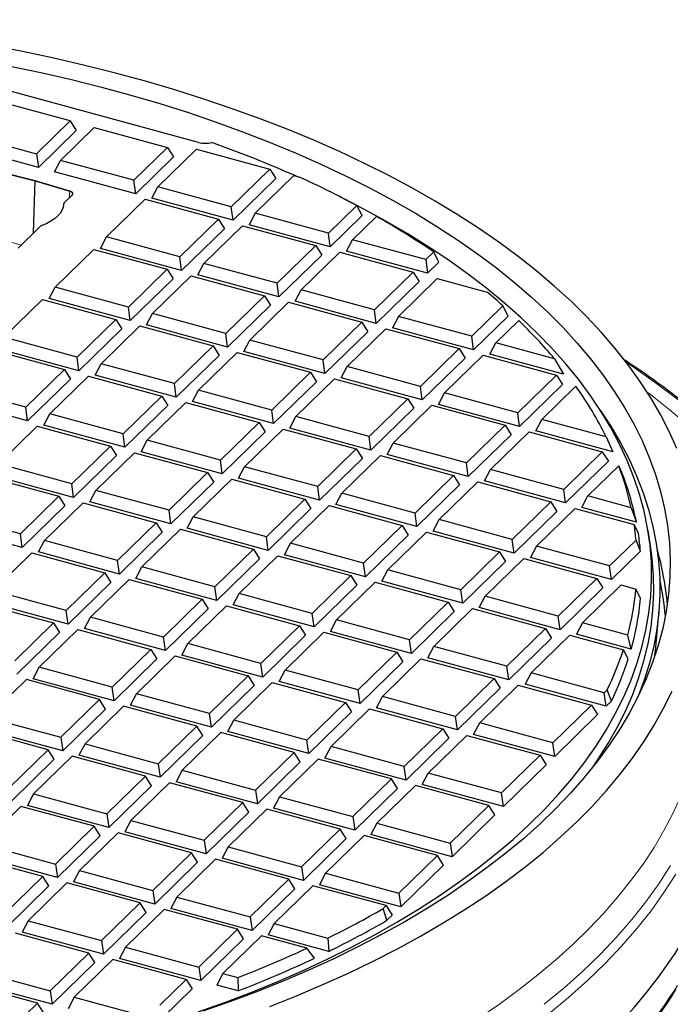
# Model space of a CAD drawing. Units: millimetres. Extents: x 0 to 420, y 0 to 297.
# Drawn here: x 341 to 383, y 162 to 227 of the extents above; entities that cross this region are included whole.
import ezdxf

# ---------------------------------------------------------------- set-up
doc = ezdxf.new("R2010")
doc.units = ezdxf.units.MM

msp = doc.modelspace()

# ---------------------------------------------------------------- hatches: boundary and pattern name
at = {"linetype": 'Continuous', "lineweight": 18}
h = msp.add_hatch(dxfattribs=at)
h.set_pattern_fill('DIN 201 Grauguss', scale=0.5, style=0, pattern_type=2)
h.set_pattern_definition([(45, (0, 0), (-1.5875, 1.5875), [])])
edge = h.paths.add_edge_path(flags=0)
edge.add_line((201.8474, 234.526), (200.0585, 235.4394))
edge.add_arc((199.6037, 234.5488), 1, 62.95, 172.95)
edge.add_line((198.6113, 234.6716), (198.3982, 232.9484))
edge.add_line((198.3982, 232.9484), (198.5736, 232.7497))
edge.add_line((198.5736, 232.7497), (200.4114, 232.7481))
edge.add_spline(control_points=[(200.4114, 232.7481), (200.5791, 232.748), (200.7463, 232.7104), (200.9074, 232.6637), (201.0874, 232.6115), (201.2704, 232.5479), (201.4578, 232.5483)], knot_values=[0, 0, 0, 0, 0.0025158, 0.0025158, 0.0025158, 0.0053178, 0.0053178, 0.0053178, 0.0053178], weights=[1, 1, 1, 1, 1, 1, 1], degree=3, periodic=0)
edge.add_ellipse((352.703, 231.8152), major_axis=(229.1835, -0.2), ratio=0.00349065, start_angle=131.235325, end_angle=131.294735, ccw=False)
edge.add_spline(control_points=[(201.6365, 232.5487), (201.6616, 232.5487), (201.6869, 232.5472), (201.7119, 232.5441), (201.7787, 232.5358), (201.845, 232.5158), (201.9053, 232.4859), (201.9656, 232.456), (202.0216, 232.4152), (202.0686, 232.367), (202.1156, 232.3187), (202.1549, 232.2617), (202.1833, 232.2007), (202.2088, 232.1459), (202.2261, 232.0866), (202.2341, 232.0268)], knot_values=[0.000749, 0.000749, 0.000749, 0.000749, 0.0011239, 0.0011239, 0.0011239, 0.0021305, 0.0021305, 0.0021305, 0.003137, 0.003137, 0.003137, 0.0041435, 0.0041435, 0.0041435, 0.0050461, 0.0050461, 0.0050461, 0.0050461], weights=[1, 1, 1, 1, 1, 1, 1, 1, 1, 1, 1, 1, 1, 1, 1, 1], degree=3, periodic=0)
edge.add_spline(control_points=[(202.2341, 232.0268), (202.249, 231.9149), (202.2638, 231.8029), (202.2785, 231.691), (202.2858, 231.635), (202.2931, 231.5791), (202.3004, 231.5231), (202.3076, 231.4671), (202.3149, 231.4111), (202.322, 231.3552)], knot_values=[0, 0, 0, 0, 0.0016933, 0.0016933, 0.0016933, 0.00254, 0.00254, 0.00254, 0.0033867, 0.0033867, 0.0033867, 0.0033867], weights=[1, 1, 1, 1, 1, 1, 1, 1, 1, 1], degree=3, periodic=0)
edge.add_spline(control_points=[(202.322, 231.3552), (202.3897, 230.828), (202.4724, 230.3029), (202.5535, 229.7777), (202.5965, 229.4991), (202.6391, 229.2204), (202.6778, 228.9412), (202.7165, 228.6618), (202.7517, 228.3817), (202.776, 228.1007)], knot_values=[0, 0, 0, 0, 0.0079717, 0.0079717, 0.0079717, 0.0122001, 0.0122001, 0.0122001, 0.0164321, 0.0164321, 0.0164321, 0.0164321], weights=[1, 1, 1, 1, 1, 1, 1, 1, 1, 1], degree=3, periodic=0)
edge.add_line((202.776, 228.1007), (203.1923, 223.2934))
edge.add_arc((203.7901, 223.3452), 0.6, 184.95, 269.95)
edge.add_line((203.7896, 222.7452), (205.5109, 222.7437))
edge.add_spline(control_points=[(205.5109, 222.7437), (205.6005, 222.7436), (205.6914, 222.759), (205.7761, 222.7886), (205.8607, 222.8182), (205.9414, 222.8628), (206.0114, 222.9188), (206.0815, 222.9747), (206.1428, 223.0435), (206.1903, 223.1195), (206.2379, 223.1954), (206.2729, 223.2806), (206.2926, 223.3679), (206.3004, 223.4026), (206.3059, 223.4379), (206.3091, 223.4733)], knot_values=[0, 0, 0, 0, 0.0013448, 0.0013448, 0.0013448, 0.0026896, 0.0026896, 0.0026896, 0.004034, 0.004034, 0.004034, 0.0053775, 0.0053775, 0.0053775, 0.0059041, 0.0059041, 0.0059041, 0.0059041], weights=[1, 1, 1, 1, 1, 1, 1, 1, 1, 1, 1, 1, 1, 1, 1, 1], degree=3, periodic=0)
edge.add_spline(control_points=[(206.3091, 223.4733), (206.4054, 224.5631), (206.5018, 225.6529), (206.5982, 226.7427)], knot_values=[0.0000029, 0.0000029, 0.0000029, 0.0000029, 0.016414, 0.016414, 0.016414, 0.016414], weights=[1, 1, 1, 1], degree=3, periodic=0)
edge.add_spline(control_points=[(206.5982, 226.7427), (206.4165, 232.0762), (206.2347, 237.4097), (206.053, 242.7432)], knot_values=[0.0112106, 0.0112106, 0.0112106, 0.0112106, 0.0912594, 0.0912594, 0.0912594, 0.0912594], weights=[1, 1, 1, 1], degree=3, periodic=0)
edge.add_line((206.053, 242.7432), (204.4118, 242.7446))
edge.add_spline(control_points=[(204.4118, 242.7446), (203.9692, 241.3026), (203.5266, 239.8605), (203.084, 238.4184)], knot_values=[0.0253905, 0.0253905, 0.0253905, 0.0253905, 0.0480177, 0.0480177, 0.0480177, 0.0480177], weights=[1, 1, 1, 1], degree=3, periodic=0)
edge.add_line((203.084, 238.4184), (203.0712, 237.9458))
edge.add_line((203.0712, 237.9458), (202.7159, 234.9888))
edge.add_arc((202.1202, 235.0604), 0.6, 242.95, 353.15, ccw=False)

# ---------------------------------------------------------------- linework, layer by layer
at = {"color": 7, "linetype": 'Continuous', "lineweight": 25}
for p, q in [((352.6223, 218.6015), (339.9094, 222.0566)), ((344.2217, 220.0031), (339.4302, 221.3054)), ((342.02, 217.8542), (344.2217, 220.0031)), ((344.2217, 220.0031), (344.6151, 219.3801)), ((337.2285, 219.1564), (342.02, 217.8542)), ((344.6151, 219.3801), (342.1416, 216.9659)), ((343.5963, 217.4258), (345.7981, 219.5747)), ((345.7981, 219.5747), (350.5895, 218.2725)), ((342.1416, 216.9659), (336.8351, 218.4081)), ((342.02, 217.8542), (342.1416, 216.9659)), ((350.5895, 218.2725), (348.3878, 216.1236)), ((349.9642, 215.6952), (352.4926, 218.163)), ((350.5895, 218.2725), (350.9829, 217.6494)), ((352.4926, 218.163), (357.284, 216.8607)), ((343.2029, 216.6774), (343.5963, 217.4258)), ((348.3878, 216.1236), (343.5963, 217.4258)), ((350.9829, 217.6494), (348.5094, 215.2352)), ((339.5672, 216.68), (341.9256, 216.0928)), ((341.9256, 216.0928), (339.5707, 216.676)), ((348.5094, 215.2352), (343.2029, 216.6774)), ((357.284, 216.8607), (354.7556, 214.3929)), ((357.284, 216.8607), (357.6774, 216.2376)), ((341.8308, 212.678), (341.9256, 216.0928)), ((341.9256, 216.0928), (344.1978, 215.4215)), ((344.1949, 215.4193), (341.9256, 216.0928)), ((348.5094, 215.2352), (348.3878, 216.1236)), ((357.6774, 216.2376), (354.8773, 213.5046)), ((356.332, 213.9645), (358.8604, 216.4323)), ((358.8604, 216.4323), (359.2212, 216.3343)), ((344.3499, 215.1482), (343.8307, 214.6415)), ((344.1985, 215.4183), (344.2684, 215.395)), ((349.5707, 214.9468), (349.9642, 215.6952)), ((354.7556, 214.3929), (349.9642, 215.6952)), ((343.7846, 214.5505), (343.7846, 214.5501)), ((346.604, 212.4155), (349.1323, 214.8833)), ((349.1323, 214.8833), (353.9238, 213.5811)), ((354.8773, 213.5046), (349.5707, 214.9468)), ((354.8773, 213.5046), (354.7556, 214.3929)), ((356.332, 213.9645), (355.9386, 213.2162)), ((361.1234, 212.6623), (356.332, 213.9645)), ((362.9783, 214.4727), (361.1234, 212.6623)), ((363.3337, 213.8126), (362.9783, 214.4727)), ((353.9238, 213.5811), (351.3954, 211.1133)), ((353.9238, 213.5811), (354.3172, 212.958)), ((361.2451, 211.774), (355.9386, 213.2162)), ((363.3337, 213.8126), (361.2451, 211.774)), ((362.6998, 212.2339), (364.2655, 213.7621)), ((342.2659, 213.1027), (340.8131, 211.6847)), ((354.3172, 212.958), (351.517, 210.2249)), ((352.9718, 210.6849), (355.5002, 213.1527)), ((355.5002, 213.1527), (360.2916, 211.8504)), ((361.2451, 211.774), (361.1234, 212.6623)), ((346.2105, 211.6671), (346.604, 212.4155)), ((351.3954, 211.1133), (346.604, 212.4155)), ((362.3064, 211.4855), (362.6998, 212.2339)), ((367.4912, 210.9317), (362.6998, 212.2339)), ((343.2437, 209.1358), (345.7721, 211.6036)), ((345.7721, 211.6036), (350.5636, 210.3014)), ((351.517, 210.2249), (346.2105, 211.6671)), ((360.2916, 211.8504), (357.7632, 209.3827)), ((359.3396, 208.9542), (361.868, 211.422)), ((360.2916, 211.8504), (360.685, 211.2273)), ((361.868, 211.422), (366.6594, 210.1198)), ((367.6129, 210.0433), (362.3064, 211.4855)), ((368.0077, 211.4358), (367.4912, 210.9317)), ((368.3515, 210.7643), (368.0077, 211.4358)), ((351.517, 210.2249), (351.3954, 211.1133)), ((352.5784, 209.9365), (352.9718, 210.6849)), ((357.7632, 209.3827), (352.9718, 210.6849)), ((360.685, 211.2273), (357.8849, 208.4943)), ((367.4912, 210.9317), (367.6129, 210.0433)), ((368.3515, 210.7643), (367.6129, 210.0433)), ((350.5636, 210.3014), (348.0352, 207.8336)), ((350.5636, 210.3014), (350.957, 209.6783)), ((366.6594, 210.1198), (364.131, 207.652)), ((366.6594, 210.1198), (367.0528, 209.4967)), ((350.957, 209.6783), (348.1568, 206.9453)), ((349.6116, 207.4052), (352.1399, 209.873)), ((352.1399, 209.873), (356.9314, 208.5708)), ((357.8849, 208.4943), (352.5784, 209.9365)), ((357.8849, 208.4943), (357.7632, 209.3827)), ((367.0528, 209.4967), (364.2527, 206.7637)), ((365.7074, 207.2236), (368.2358, 209.6914)), ((368.2358, 209.6914), (371.5073, 208.8022)), ((342.8503, 208.3875), (343.2437, 209.1358)), ((348.0352, 207.8336), (343.2437, 209.1358)), ((358.9462, 208.2059), (359.3396, 208.9542)), ((364.131, 207.652), (359.3396, 208.9542)), ((339.8835, 205.8562), (342.4119, 208.324)), ((342.4119, 208.324), (347.2034, 207.0217)), ((348.1568, 206.9453), (342.8503, 208.3875)), ((356.9314, 208.5708), (354.403, 206.103)), ((355.9794, 205.6746), (358.5078, 208.1424)), ((356.9314, 208.5708), (357.3248, 207.9477)), ((358.5078, 208.1424), (363.2992, 206.8401)), ((364.2527, 206.7637), (358.9462, 208.2059)), ((348.1568, 206.9453), (348.0352, 207.8336)), ((357.3248, 207.9477), (354.5247, 205.2146)), ((364.2527, 206.7637), (364.131, 207.652)), ((372.5383, 207.912), (370.4988, 205.9214)), ((372.8707, 207.2293), (372.5383, 207.912)), ((347.2034, 207.0217), (344.675, 204.554)), ((347.2034, 207.0217), (347.5968, 206.3987)), ((349.2181, 206.6568), (349.6116, 207.4052)), ((354.403, 206.103), (349.6116, 207.4052)), ((363.2992, 206.8401), (360.7708, 204.3724)), ((363.2992, 206.8401), (363.6926, 206.217)), ((365.7074, 207.2236), (365.314, 206.4752)), ((370.4988, 205.9214), (365.7074, 207.2236)), ((372.8707, 207.2293), (370.6205, 205.033)), ((372.0752, 205.493), (373.571, 206.9529)), ((347.5968, 206.3987), (344.7966, 203.6656)), ((346.2513, 204.1255), (348.7797, 206.5933)), ((348.7797, 206.5933), (353.5712, 205.2911)), ((354.5247, 205.2146), (349.2181, 206.6568)), ((363.6926, 206.217), (360.8925, 203.484)), ((362.3472, 203.9439), (364.8756, 206.4117)), ((364.8756, 206.4117), (369.667, 205.1095)), ((370.6205, 205.033), (365.314, 206.4752)), ((344.675, 204.554), (339.8835, 205.8562)), ((354.5247, 205.2146), (354.403, 206.103)), ((355.586, 204.9262), (355.9794, 205.6746)), ((360.7708, 204.3724), (355.9794, 205.6746)), ((370.6205, 205.033), (370.4988, 205.9214)), ((371.6818, 204.7446), (372.0752, 205.493)), ((375.9136, 204.4498), (372.0752, 205.493)), ((339.0517, 205.0443), (343.8432, 203.7421)), ((344.7966, 203.6656), (339.4901, 205.1078)), ((353.5712, 205.2911), (351.0428, 202.8233)), ((352.6192, 202.3949), (355.1476, 204.8627)), ((353.5712, 205.2911), (353.9646, 204.668)), ((355.1476, 204.8627), (359.939, 203.5605)), ((360.8925, 203.484), (355.586, 204.9262)), ((369.667, 205.1095), (367.1386, 202.6417)), ((369.667, 205.1095), (370.0604, 204.4864)), ((344.7966, 203.6656), (344.675, 204.554)), ((353.9646, 204.668), (351.1644, 201.935)), ((360.8925, 203.484), (360.7708, 204.3724)), ((370.0604, 204.4864), (367.2603, 201.7534)), ((368.715, 202.2133), (371.2434, 204.6811)), ((371.2434, 204.6811), (376.0348, 203.3789)), ((376.5019, 203.4346), (371.6818, 204.7446)), ((375.9136, 204.4498), (376.5019, 203.4346)), ((343.8432, 203.7421), (341.3148, 201.2743)), ((343.8432, 203.7421), (344.2366, 203.119)), ((345.8579, 203.3772), (346.2513, 204.1255)), ((351.0428, 202.8233), (346.2513, 204.1255)), ((359.939, 203.5605), (357.4106, 201.0927)), ((359.939, 203.5605), (360.3324, 202.9374)), ((361.9538, 203.1956), (362.3472, 203.9439)), ((367.1386, 202.6417), (362.3472, 203.9439)), ((344.2366, 203.119), (341.4364, 200.3859)), ((342.8911, 200.8459), (345.4195, 203.3137)), ((345.4195, 203.3137), (350.211, 202.0114)), ((351.1644, 201.935), (345.8579, 203.3772)), ((360.3324, 202.9374), (357.5323, 200.2043)), ((358.987, 200.6643), (361.5154, 203.1321)), ((361.5154, 203.1321), (366.3068, 201.8298)), ((367.2603, 201.7534), (361.9538, 203.1956)), ((376.0348, 203.3789), (373.5065, 200.9111)), ((376.0348, 203.3789), (376.4283, 202.7558)), ((341.3148, 201.2743), (336.5233, 202.5765)), ((351.1644, 201.935), (351.0428, 202.8233)), ((352.2257, 201.6465), (352.6192, 202.3949)), ((357.4106, 201.0927), (352.6192, 202.3949)), ((367.2603, 201.7534), (367.1386, 202.6417)), ((376.4283, 202.7558), (373.6281, 200.0227)), ((375.0828, 200.4827), (377.3059, 202.6524)), ((341.4364, 200.3859), (336.1299, 201.8281)), ((350.211, 202.0114), (347.6826, 199.5437)), ((350.211, 202.0114), (350.6044, 201.3884)), ((357.5323, 200.2043), (352.2257, 201.6465)), ((366.3068, 201.8298), (363.7784, 199.3621)), ((366.3068, 201.8298), (366.7002, 201.2067)), ((368.3216, 201.4649), (368.715, 202.2133)), ((373.5065, 200.9111), (368.715, 202.2133)), ((341.4364, 200.3859), (341.3148, 201.2743)), ((350.6044, 201.3884), (347.8042, 198.6553)), ((349.259, 199.1152), (351.7873, 201.583)), ((351.7873, 201.583), (356.5788, 200.2808)), ((357.5323, 200.2043), (357.4106, 201.0927)), ((366.7002, 201.2067), (363.9001, 198.4737)), ((365.3548, 198.9336), (367.8832, 201.4014)), ((367.8832, 201.4014), (372.6746, 200.0992)), ((373.6281, 200.0227), (368.3216, 201.4649)), ((342.4977, 200.0975), (342.8911, 200.8459)), ((347.6826, 199.5437), (342.8911, 200.8459)), ((358.5936, 199.9159), (358.987, 200.6643)), ((363.7784, 199.3621), (358.987, 200.6643)), ((373.6281, 200.0227), (373.5065, 200.9111)), ((374.6894, 199.7343), (375.0828, 200.4827)), ((379.2956, 199.3377), (375.0828, 200.4827)), ((339.5309, 197.5662), (342.0593, 200.034)), ((342.0593, 200.034), (346.8508, 198.7318)), ((347.8042, 198.6553), (342.4977, 200.0975)), ((356.5788, 200.2808), (354.0504, 197.813)), ((355.6268, 197.3846), (358.1552, 199.8524)), ((356.5788, 200.2808), (356.9722, 199.6577)), ((358.1552, 199.8524), (362.9466, 198.5502)), ((363.9001, 198.4737), (358.5936, 199.9159)), ((372.6746, 200.0992), (370.1462, 197.6314)), ((372.6746, 200.0992), (373.068, 199.4761)), ((379.7352, 198.3629), (374.6894, 199.7343)), ((347.8042, 198.6553), (347.6826, 199.5437)), ((348.8655, 198.3669), (349.259, 199.1152)), ((354.0504, 197.813), (349.259, 199.1152)), ((356.9722, 199.6577), (354.172, 196.9247)), ((363.9001, 198.4737), (363.7784, 199.3621)), ((373.068, 199.4761), (370.2679, 196.7431)), ((371.7226, 197.203), (374.251, 199.6708)), ((374.251, 199.6708), (379.0424, 198.3686)), ((379.2956, 199.3377), (379.7352, 198.3629)), ((346.8508, 198.7318), (344.3224, 196.264)), ((346.8508, 198.7318), (347.2442, 198.1087)), ((362.9466, 198.5502), (360.4182, 196.0824)), ((362.9466, 198.5502), (363.34, 197.9271)), ((364.9614, 198.1853), (365.3548, 198.9336)), ((370.1462, 197.6314), (365.3548, 198.9336)), ((347.2442, 198.1087), (344.444, 195.3756)), ((345.8987, 195.8356), (348.4271, 198.3034)), ((348.4271, 198.3034), (353.2186, 197.0011)), ((354.172, 196.9247), (348.8655, 198.3669)), ((354.172, 196.9247), (354.0504, 197.813)), ((363.34, 197.9271), (360.5399, 195.194)), ((361.9946, 195.654), (364.523, 198.1218)), ((364.523, 198.1218), (369.3144, 196.8195)), ((370.2679, 196.7431), (364.9614, 198.1853)), ((379.0424, 198.3686), (376.5141, 195.9008)), ((379.0424, 198.3686), (379.4359, 197.7455)), ((344.3224, 196.264), (339.5309, 197.5662)), ((355.2334, 196.6362), (355.6268, 197.3846)), ((360.4182, 196.0824), (355.6268, 197.3846)), ((370.2679, 196.7431), (370.1462, 197.6314)), ((371.3292, 196.4546), (371.7226, 197.203)), ((376.5141, 195.9008), (371.7226, 197.203)), ((379.4359, 197.7455), (376.6357, 195.0124)), ((378.0904, 195.4724), (380.1159, 197.4493)), ((380.2405, 197.2066), (380.1159, 197.4493)), ((338.6991, 196.7543), (343.4906, 195.4521)), ((344.444, 195.3756), (339.1375, 196.8178)), ((353.2186, 197.0011), (350.6902, 194.5334)), ((352.2666, 194.1049), (354.7949, 196.5727)), ((353.2186, 197.0011), (353.612, 196.3781)), ((354.7949, 196.5727), (359.5864, 195.2705)), ((360.5399, 195.194), (355.2334, 196.6362)), ((369.3144, 196.8195), (366.786, 194.3518)), ((369.3144, 196.8195), (369.7078, 196.1965)), ((344.444, 195.3756), (344.3224, 196.264)), ((345.5053, 195.0872), (345.8987, 195.8356)), ((350.6902, 194.5334), (345.8987, 195.8356)), ((353.612, 196.3781), (350.8118, 193.645)), ((360.5399, 195.194), (360.4182, 196.0824)), ((369.7078, 196.1965), (366.9077, 193.4634)), ((368.3624, 193.9233), (370.8908, 196.3911)), ((370.8908, 196.3911), (375.6822, 195.0889)), ((376.6357, 195.0124), (371.3292, 196.4546)), ((376.6357, 195.0124), (376.5141, 195.9008)), ((343.4906, 195.4521), (340.9622, 192.9843)), ((343.4906, 195.4521), (343.884, 194.829)), ((359.5864, 195.2705), (357.058, 192.8027)), ((359.5864, 195.2705), (359.9798, 194.6474)), ((361.6012, 194.9056), (361.9946, 195.654)), ((366.786, 194.3518), (361.9946, 195.654)), ((377.697, 194.724), (378.0904, 195.4724)), ((380.925, 194.702), (378.0904, 195.4724)), ((343.884, 194.829), (341.0838, 192.096)), ((342.5385, 192.5559), (345.0669, 195.0237)), ((345.0669, 195.0237), (349.8584, 193.7215)), ((350.8118, 193.645), (345.5053, 195.0872)), ((359.9798, 194.6474), (357.1797, 191.9144)), ((358.6344, 192.3743), (361.1628, 194.8421)), ((361.1628, 194.8421), (365.9542, 193.5399)), ((366.9077, 193.4634), (361.6012, 194.9056)), ((375.6822, 195.0889), (373.1539, 192.6211)), ((374.7302, 192.1927), (377.2586, 194.6605)), ((375.6822, 195.0889), (376.0757, 194.4658)), ((377.2586, 194.6605), (381.1235, 193.6101)), ((381.272, 193.7524), (377.697, 194.724)), ((380.925, 194.702), (381.272, 193.7524)), ((340.9622, 192.9843), (336.1707, 194.2865)), ((350.8118, 193.645), (350.6902, 194.5334)), ((351.8731, 193.3566), (352.2666, 194.1049)), ((357.058, 192.8027), (352.2666, 194.1049)), ((366.9077, 193.4634), (366.786, 194.3518)), ((367.969, 193.175), (368.3624, 193.9233)), ((373.1539, 192.6211), (368.3624, 193.9233)), ((376.0757, 194.4658), (373.2755, 191.7328)), ((341.0838, 192.096), (335.7773, 193.5382)), ((349.8584, 193.7215), (347.33, 191.2537)), ((348.9063, 190.8253), (351.4347, 193.2931)), ((349.8584, 193.7215), (350.2518, 193.0984)), ((351.4347, 193.2931), (356.2262, 191.9908)), ((357.1797, 191.9144), (351.8731, 193.3566)), ((365.9542, 193.5399), (363.4258, 191.0721)), ((365.9542, 193.5399), (366.3476, 192.9168)), ((381.4013, 193.0184), (381.1235, 193.6101)), ((341.0838, 192.096), (340.9622, 192.9843)), ((350.2518, 193.0984), (347.4516, 190.3653)), ((357.1797, 191.9144), (357.058, 192.8027)), ((366.3476, 192.9168), (363.5475, 190.1837)), ((365.0022, 190.6437), (367.5306, 193.1115)), ((367.5306, 193.1115), (372.322, 191.8092)), ((373.2755, 191.7328), (367.969, 193.175)), ((373.2755, 191.7328), (373.1539, 192.6211)), ((382.1717, 192.3635), (382.0316, 193.2146)), ((342.1451, 191.8075), (342.5385, 192.5559)), ((347.33, 191.2537), (342.5385, 192.5559)), ((356.2262, 191.9908), (353.6978, 189.5231)), ((356.2262, 191.9908), (356.6196, 191.3678)), ((358.241, 191.6259), (358.6344, 192.3743)), ((363.4258, 191.0721), (358.6344, 192.3743)), ((374.7302, 192.1927), (374.3368, 191.4443)), ((379.5217, 190.8905), (374.7302, 192.1927)), ((381.248, 192.5755), (379.5217, 190.8905)), ((381.5425, 191.8558), (381.248, 192.5755)), ((339.1783, 189.2762), (341.7067, 191.744)), ((341.7067, 191.744), (346.4982, 190.4418)), ((347.4516, 190.3653), (342.1451, 191.8075)), ((356.6196, 191.3678), (353.8194, 188.6347)), ((355.2742, 189.0946), (357.8026, 191.5624)), ((357.8026, 191.5624), (362.594, 190.2602)), ((363.5475, 190.1837), (358.241, 191.6259)), ((372.322, 191.8092), (369.7936, 189.3415)), ((371.37, 188.913), (373.8984, 191.3808)), ((372.322, 191.8092), (372.7154, 191.1862)), ((373.8984, 191.3808), (378.6898, 190.0786)), ((379.6433, 190.0021), (374.3368, 191.4443)), ((381.5425, 191.8558), (379.6433, 190.0021)), ((347.4516, 190.3653), (347.33, 191.2537)), ((348.5129, 190.0769), (348.9063, 190.8253)), ((353.6978, 189.5231), (348.9063, 190.8253)), ((363.5475, 190.1837), (363.4258, 191.0721)), ((372.7154, 191.1862), (369.9153, 188.4531)), ((379.6433, 190.0021), (379.5217, 190.8905)), ((346.4982, 190.4418), (343.9698, 187.974)), ((346.4982, 190.4418), (346.8916, 189.8187)), ((353.8194, 188.6347), (348.5129, 190.0769)), ((362.594, 190.2602), (360.0656, 187.7924)), ((362.594, 190.2602), (362.9874, 189.6371)), ((364.6088, 189.8953), (365.0022, 190.6437)), ((369.7936, 189.3415), (365.0022, 190.6437)), ((378.6898, 190.0786), (376.1615, 187.6108)), ((378.6898, 190.0786), (379.0833, 189.4555)), ((346.8916, 189.8187), (344.0914, 187.0857)), ((345.5461, 187.5456), (348.0745, 190.0134)), ((348.0745, 190.0134), (352.866, 188.7112)), ((353.8194, 188.6347), (353.6978, 189.5231)), ((362.9874, 189.6371), (360.1873, 186.9041)), ((361.642, 187.364), (364.1704, 189.8318)), ((364.1704, 189.8318), (368.9618, 188.5296)), ((369.9153, 188.4531), (364.6088, 189.8953)), ((379.0833, 189.4555), (376.2831, 186.7225)), ((377.7378, 187.1824), (380.2662, 189.6502)), ((380.2662, 189.6502), (381.2449, 189.3842)), ((381.5443, 188.7867), (381.2449, 189.3842)), ((343.9698, 187.974), (339.1783, 189.2762)), ((354.8807, 188.3463), (355.2742, 189.0946)), ((360.0656, 187.7924), (355.2742, 189.0946)), ((369.9153, 188.4531), (369.7936, 189.3415)), ((370.9766, 188.1647), (371.37, 188.913)), ((376.1615, 187.6108), (371.37, 188.913)), ((338.3465, 188.4644), (343.138, 187.1621)), ((344.0914, 187.0857), (338.7849, 188.5279)), ((352.866, 188.7112), (350.3376, 186.2434)), ((351.914, 185.815), (354.4423, 188.2828)), ((352.866, 188.7112), (353.2594, 188.0881)), ((354.4423, 188.2828), (359.2338, 186.9805)), ((360.1873, 186.9041), (354.8807, 188.3463)), ((368.9618, 188.5296), (366.4334, 186.0618)), ((368.0098, 185.6334), (370.5382, 188.1012)), ((368.9618, 188.5296), (369.3552, 187.9065)), ((370.5382, 188.1012), (375.3296, 186.7989)), ((376.2831, 186.7225), (370.9766, 188.1647)), ((344.0914, 187.0857), (343.9698, 187.974)), ((345.1527, 186.7972), (345.5461, 187.5456)), ((350.3376, 186.2434), (345.5461, 187.5456)), ((353.2594, 188.0881), (350.4592, 185.355)), ((360.1873, 186.9041), (360.0656, 187.7924)), ((369.3552, 187.9065), (366.5551, 185.1734)), ((376.2831, 186.7225), (376.1615, 187.6108)), ((382.5757, 185.8484), (382.7512, 187.9975)), ((343.138, 187.1621), (340.6096, 184.6944)), ((343.138, 187.1621), (343.5314, 186.5391)), ((359.2338, 186.9805), (356.7054, 184.5128)), ((359.2338, 186.9805), (359.6272, 186.3575)), ((361.2486, 186.6156), (361.642, 187.364)), ((366.4334, 186.0618), (361.642, 187.364)), ((377.7378, 187.1824), (377.3444, 186.434)), ((380.705, 186.376), (377.7378, 187.1824)), ((343.5314, 186.5391), (340.7312, 183.806)), ((342.1859, 184.2659), (344.7143, 186.7337)), ((344.7143, 186.7337), (349.5058, 185.4315)), ((350.4592, 185.355), (345.1527, 186.7972)), ((350.4592, 185.355), (350.3376, 186.2434)), ((359.6272, 186.3575), (356.8271, 183.6244)), ((358.2818, 184.0843), (360.8102, 186.5521)), ((360.8102, 186.5521), (365.6016, 185.2499)), ((366.5551, 185.1734), (361.2486, 186.6156)), ((375.3296, 186.7989), (372.8012, 184.3312)), ((375.7231, 186.1759), (372.9229, 183.4428)), ((374.3776, 183.9027), (376.906, 186.3705)), ((375.3296, 186.7989), (375.7231, 186.1759)), ((376.906, 186.3705), (380.421, 185.4152)), ((380.9356, 185.458), (377.3444, 186.434)), ((380.9356, 185.458), (380.705, 186.376)), ((351.5205, 185.0666), (351.914, 185.815)), ((356.7054, 184.5128), (351.914, 185.815)), ((366.5551, 185.1734), (366.4334, 186.0618)), ((367.6164, 184.885), (368.0098, 185.6334)), ((372.8012, 184.3312), (368.0098, 185.6334)), ((349.5058, 185.4315), (346.9774, 182.9637)), ((348.5537, 182.5353), (351.0821, 185.0031)), ((349.5058, 185.4315), (349.8992, 184.8084)), ((351.0821, 185.0031), (355.8736, 183.7009)), ((356.8271, 183.6244), (351.5205, 185.0666)), ((365.6016, 185.2499), (363.0732, 182.7821)), ((365.6016, 185.2499), (365.995, 184.6268)), ((372.9229, 183.4428), (367.6164, 184.885)), ((380.7425, 184.8117), (380.421, 185.4152)), ((341.7925, 183.5176), (342.1859, 184.2659)), ((346.9774, 182.9637), (342.1859, 184.2659)), ((349.8992, 184.8084), (347.099, 182.0754)), ((356.8271, 183.6244), (356.7054, 184.5128)), ((365.995, 184.6268), (363.1949, 181.8938)), ((364.6496, 182.3537), (367.178, 184.8215)), ((367.178, 184.8215), (371.9694, 183.5193)), ((372.9229, 183.4428), (372.8012, 184.3312)), ((355.8736, 183.7009), (353.3452, 181.2331)), ((355.8736, 183.7009), (356.267, 183.0778)), ((357.8884, 183.336), (358.2818, 184.0843)), ((363.0732, 182.7821), (358.2818, 184.0843)), ((374.3776, 183.9027), (373.9842, 183.1544)), ((379.1691, 182.6005), (374.3776, 183.9027)), ((341.3541, 183.4541), (338.8257, 180.9863)), ((346.1456, 182.1518), (341.3541, 183.4541)), ((347.099, 182.0754), (341.7925, 183.5176)), ((347.099, 182.0754), (346.9774, 182.9637)), ((356.267, 183.0778), (353.4668, 180.3447)), ((354.9216, 180.8047), (357.4499, 183.2725)), ((357.4499, 183.2725), (362.2414, 181.9702)), ((363.1949, 181.8938), (357.8884, 183.336)), ((371.9694, 183.5193), (369.441, 181.0515)), ((371.0174, 180.6231), (373.5458, 183.0909)), ((371.9694, 183.5193), (372.3628, 182.8962)), ((373.5458, 183.0909), (378.3372, 181.7886)), ((379.2907, 181.7122), (373.9842, 183.1544)), ((348.1603, 181.7869), (348.5537, 182.5353)), ((353.3452, 181.2331), (348.5537, 182.5353)), ((363.1949, 181.8938), (363.0732, 182.7821)), ((364.2562, 181.6053), (364.6496, 182.3537)), ((369.441, 181.0515), (364.6496, 182.3537)), ((372.3628, 182.8962), (369.5627, 180.1631)), ((379.3595, 182.7864), (379.1691, 182.6005)), ((379.2907, 181.7122), (379.1691, 182.6005)), ((379.6334, 182.0467), (379.3595, 182.7864)), ((343.6172, 179.6841), (346.1456, 182.1518)), ((347.7219, 181.7234), (345.1935, 179.2556)), ((346.539, 181.5288), (346.1456, 182.1518)), ((352.5134, 180.4212), (347.7219, 181.7234)), ((353.4668, 180.3447), (348.1603, 181.7869)), ((362.2414, 181.9702), (359.713, 179.5025)), ((362.2414, 181.9702), (362.6348, 181.3472)), ((378.3372, 181.7886), (375.8089, 179.3209)), ((378.3372, 181.7886), (378.7307, 181.1656)), ((379.6334, 182.0467), (379.2907, 181.7122)), ((346.539, 181.5288), (343.7388, 178.7957)), ((353.4668, 180.3447), (353.3452, 181.2331)), ((362.6348, 181.3472), (359.8347, 178.6141)), ((361.2894, 179.074), (363.8178, 181.5418)), ((363.8178, 181.5418), (368.6092, 180.2396)), ((369.5627, 180.1631), (364.2562, 181.6053)), ((369.5627, 180.1631), (369.441, 181.0515)), ((378.7307, 181.1656), (375.9305, 178.4325)), ((338.8257, 180.9863), (343.6172, 179.6841)), ((349.985, 177.9534), (352.5134, 180.4212)), ((352.9068, 179.7981), (352.5134, 180.4212)), ((354.5281, 180.0563), (354.9216, 180.8047)), ((359.713, 179.5025), (354.9216, 180.8047)), ((370.624, 179.8747), (371.0174, 180.6231)), ((375.8089, 179.3209), (371.0174, 180.6231)), ((342.7854, 178.8722), (337.9939, 180.1744)), ((343.7388, 178.7957), (338.4323, 180.2379)), ((352.9068, 179.7981), (350.1066, 177.0651)), ((354.0897, 179.9928), (351.5614, 177.525)), ((358.8812, 178.6906), (354.0897, 179.9928)), ((359.8347, 178.6141), (354.5281, 180.0563)), ((368.6092, 180.2396), (366.0808, 177.7718)), ((367.6572, 177.3434), (370.1856, 179.8112)), ((368.6092, 180.2396), (369.0026, 179.6165)), ((370.1856, 179.8112), (374.977, 178.509)), ((375.9305, 178.4325), (370.624, 179.8747)), ((343.6172, 179.6841), (343.7388, 178.7957)), ((345.1935, 179.2556), (344.8001, 178.5073)), ((345.1935, 179.2556), (349.985, 177.9534)), ((359.8347, 178.6141), (359.713, 179.5025)), ((360.896, 178.3257), (361.2894, 179.074)), ((366.0808, 177.7718), (361.2894, 179.074)), ((369.0026, 179.6165), (366.2025, 176.8835)), ((375.9305, 178.4325), (375.8089, 179.3209)), ((340.257, 176.4044), (342.7854, 178.8722)), ((344.3617, 178.4438), (341.8333, 175.976)), ((343.1788, 178.2491), (342.7854, 178.8722)), ((349.1532, 177.1416), (344.3617, 178.4438)), ((350.1066, 177.0651), (344.8001, 178.5073)), ((356.3528, 176.2228), (358.8812, 178.6906)), ((359.2746, 178.0675), (358.8812, 178.6906)), ((374.977, 178.509), (372.4486, 176.0412)), ((374.977, 178.509), (375.3704, 177.8859)), ((343.1788, 178.2491), (340.3786, 175.516)), ((349.985, 177.9534), (350.1066, 177.0651)), ((359.2746, 178.0675), (356.4744, 175.3344)), ((360.4576, 178.2622), (357.9292, 175.7944)), ((365.249, 176.9599), (360.4576, 178.2622)), ((366.2025, 176.8835), (360.896, 178.3257)), ((375.3704, 177.8859), (372.5703, 175.1528)), ((346.6248, 174.6738), (349.1532, 177.1416)), ((349.5466, 176.5185), (349.1532, 177.1416)), ((351.5614, 177.525), (351.1679, 176.7766)), ((351.5614, 177.525), (356.3528, 176.2228)), ((366.2025, 176.8835), (366.0808, 177.7718)), ((367.2638, 176.595), (367.6572, 177.3434)), ((372.4486, 176.0412), (367.6572, 177.3434)), ((349.5466, 176.5185), (346.7464, 173.7854)), ((350.7295, 176.7131), (348.2011, 174.2453)), ((355.521, 175.4109), (350.7295, 176.7131)), ((356.4744, 175.3344), (351.1679, 176.7766)), ((362.7206, 174.4922), (365.249, 176.9599)), ((366.8254, 176.5315), (364.297, 174.0637)), ((365.6424, 176.3369), (365.249, 176.9599)), ((371.6168, 175.2293), (366.8254, 176.5315)), ((372.5703, 175.1528), (367.2638, 176.595)), ((341.8333, 175.976), (341.4399, 175.2276)), ((341.8333, 175.976), (346.6248, 174.6738)), ((356.3528, 176.2228), (356.4744, 175.3344)), ((365.6424, 176.3369), (362.8423, 173.6038)), ((372.5703, 175.1528), (372.4486, 176.0412)), ((346.7464, 173.7854), (341.4399, 175.2276)), ((352.9926, 172.9431), (355.521, 175.4109)), ((355.9144, 174.7878), (355.521, 175.4109)), ((357.9292, 175.7944), (357.5357, 175.046)), ((357.9292, 175.7944), (362.7206, 174.4922)), ((369.0884, 172.7615), (371.6168, 175.2293)), ((372.0102, 174.6062), (371.6168, 175.2293)), ((341.0015, 175.1641), (338.4731, 172.6963)), ((345.793, 173.8619), (341.0015, 175.1641)), ((346.6248, 174.6738), (346.7464, 173.7854)), ((355.9144, 174.7878), (353.1142, 172.0548)), ((357.0973, 174.9825), (354.569, 172.5147)), ((361.8888, 173.6803), (357.0973, 174.9825)), ((362.8423, 173.6038), (357.5357, 175.046)), ((372.0102, 174.6062), (369.2101, 171.8732)), ((348.2011, 174.2453), (347.8077, 173.497)), ((348.2011, 174.2453), (352.9926, 172.9431)), ((362.7206, 174.4922), (362.8423, 173.6038)), ((364.297, 174.0637), (363.9036, 173.3154)), ((364.297, 174.0637), (369.0884, 172.7615)), ((343.2646, 171.3941), (345.793, 173.8619)), ((347.3693, 173.4335), (344.8409, 170.9657)), ((346.1864, 173.2388), (345.793, 173.8619)), ((352.1608, 172.1313), (347.3693, 173.4335)), ((353.1142, 172.0548), (347.8077, 173.497)), ((359.3604, 171.2125), (361.8888, 173.6803)), ((362.2822, 173.0572), (361.8888, 173.6803)), ((369.2101, 171.8732), (363.9036, 173.3154)), ((338.4731, 172.6963), (343.2646, 171.3941)), ((346.1864, 173.2388), (343.3862, 170.5057)), ((352.9926, 172.9431), (353.1142, 172.0548)), ((362.2822, 173.0572), (359.4821, 170.3241)), ((363.4652, 173.2519), (360.9368, 170.7841)), ((368.2566, 171.9496), (363.4652, 173.2519)), ((369.0884, 172.7615), (369.2101, 171.8732)), ((349.6324, 169.6635), (352.1608, 172.1313)), ((352.5542, 171.5082), (352.1608, 172.1313)), ((354.569, 172.5147), (354.1755, 171.7663)), ((354.569, 172.5147), (359.3604, 171.2125)), ((342.4328, 170.5822), (337.6413, 171.8844)), ((343.3862, 170.5057), (338.0797, 171.9479)), ((343.2646, 171.3941), (343.3862, 170.5057)), ((352.5542, 171.5082), (349.754, 168.7751)), ((353.7371, 171.7028), (351.2087, 169.235)), ((358.5286, 170.4006), (353.7371, 171.7028)), ((359.4821, 170.3241), (354.1755, 171.7663)), ((365.7282, 169.4819), (368.2566, 171.9496)), ((368.65, 171.3266), (368.2566, 171.9496)), ((344.8409, 170.9657), (344.4475, 170.2173)), ((344.8409, 170.9657), (349.6324, 169.6635)), ((359.3604, 171.2125), (359.4821, 170.3241)), ((360.9368, 170.7841), (360.5434, 170.0357)), ((360.9368, 170.7841), (365.7282, 169.4819)), ((368.65, 171.3266), (365.8499, 168.5935)), ((339.9044, 168.1144), (342.4328, 170.5822)), ((344.0091, 170.1538), (341.4807, 167.686)), ((342.8262, 169.9591), (342.4328, 170.5822)), ((348.8006, 168.8516), (344.0091, 170.1538)), ((349.754, 168.7751), (344.4475, 170.2173)), ((356.0002, 167.9328), (358.5286, 170.4006)), ((358.922, 169.7775), (358.5286, 170.4006)), ((342.8262, 169.9591), (340.026, 167.2261)), ((349.6324, 169.6635), (349.754, 168.7751)), ((358.922, 169.7775), (356.1218, 167.0445)), ((360.1049, 169.9722), (357.5766, 167.5044)), ((364.8964, 168.67), (360.1049, 169.9722)), ((365.8499, 168.5935), (360.5434, 170.0357)), ((365.7282, 169.4819), (365.8499, 168.5935)), ((346.2722, 166.3838), (348.8006, 168.8516)), ((349.194, 168.2285), (348.8006, 168.8516)), ((351.2087, 169.235), (350.8153, 168.4867)), ((351.2087, 169.235), (356.0002, 167.9328)), ((349.194, 168.2285), (346.3938, 165.4954)), ((350.3769, 168.4232), (347.8485, 165.9554)), ((355.1684, 167.121), (350.3769, 168.4232)), ((356.1218, 167.0445), (350.8153, 168.4867)), ((364.706, 168.4841), (364.8964, 168.67)), ((364.9471, 167.7124), (364.706, 168.4841)), ((364.8964, 168.67), (365.2898, 168.0469)), ((341.4807, 167.686), (341.0873, 166.9376)), ((341.4807, 167.686), (346.2722, 166.3838)), ((356.0002, 167.9328), (356.1218, 167.0445)), ((357.5766, 167.5044), (357.1831, 166.756)), ((357.5766, 167.5044), (361.0916, 166.5491)), ((365.2898, 168.0469), (364.9471, 167.7124)), ((345.4404, 165.5719), (340.6489, 166.8741)), ((346.3938, 165.4954), (341.0873, 166.9376)), ((352.64, 164.6532), (355.1684, 167.121)), ((355.5618, 166.4979), (355.1684, 167.121)), ((346.2722, 166.3838), (346.3938, 165.4954)), ((355.5618, 166.4979), (352.7616, 163.7648)), ((356.7447, 166.6925), (354.2164, 164.2247)), ((359.712, 165.8861), (356.7447, 166.6925)), ((361.1413, 165.6803), (357.1831, 166.756)), ((361.0916, 166.5491), (361.1413, 165.6803)), ((342.912, 163.1041), (345.4404, 165.5719)), ((345.8338, 164.9488), (345.4404, 165.5719)), ((347.8485, 165.9554), (347.4551, 165.207)), ((347.8485, 165.9554), (352.64, 164.6532)), ((360.2143, 165.2334), (359.712, 165.8861)), ((345.8338, 164.9488), (343.0336, 162.2158)), ((347.0167, 165.1435), (344.4883, 162.6757)), ((351.8082, 163.8413), (347.0167, 165.1435)), ((352.7616, 163.7648), (347.4551, 165.207)), ((338.1205, 164.4064), (342.912, 163.1041)), ((352.64, 164.6532), (352.7616, 163.7648)), ((343.0336, 162.2158), (337.7271, 163.658)), ((350.0818, 162.1563), (351.8082, 163.8413)), ((351.8082, 163.8413), (352.2016, 163.2182)), ((354.2164, 164.2247), (353.8229, 163.4764)), ((354.2164, 164.2247), (355.1951, 163.9588)), ((355.1951, 163.9588), (355.2227, 163.0959)), ((342.0802, 162.2923), (337.2887, 163.5945)), ((342.912, 163.1041), (343.0336, 162.2158)), ((352.2016, 163.2182), (350.3024, 161.3645)), ((355.2227, 163.0959), (353.8229, 163.4764)), ((344.4883, 162.6757), (344.0949, 161.9273)), ((344.4883, 162.6757), (348.3533, 161.6253)), ((339.5518, 159.8245), (342.0802, 162.2923)), ((342.4736, 161.6692), (342.0802, 162.2923))]:
    msp.add_line(p, q, dxfattribs=at)
at = {"color": 8, "linetype": 'Continuous', "lineweight": 18}
for p, q in [((344.158, 214.961), (344.1949, 215.4193)), ((344.1985, 215.4183), (344.1978, 215.4215)), ((341.0234, 211.89), (339.6829, 212.2702)), ((381.9333, 202.2874), (382.0796, 202.189)), ((382.0796, 202.189), (382.0029, 202.1833))]:
    msp.add_line(p, q, dxfattribs=at)
at = {"color": 7, "linetype": 'Continuous', "lineweight": 25, "flags": 128}
for points in [[(383.9196, 198.5803), (383.4177, 199.6951), (382.8472, 200.8011), (382.2089, 201.8973), (381.5033, 202.9824), (380.7312, 204.0555), (379.8934, 205.1154), (378.9906, 206.161), (378.0238, 207.1914), (376.994, 208.2054), (375.9022, 209.2021), (374.7495, 210.1805), (373.5371, 211.1395), (372.2661, 212.0782), (370.938, 212.9956), (369.5539, 213.8909), (368.1154, 214.763), (366.6239, 215.6112), (365.0808, 216.4346), (363.4877, 217.2324), (361.8462, 218.0036), (360.1581, 218.7477), (358.4249, 219.4638), (356.6484, 220.1512), (354.8305, 220.8092), (352.9729, 221.4371), (351.0776, 222.0343), (349.1464, 222.6003), (347.1813, 223.1343), (345.1842, 223.636), (343.1573, 224.1048), (341.1024, 224.5402), (339.0218, 224.9417)], [(340.2838, 223.5991), (342.3056, 223.1721), (344.2997, 222.7119), (346.2641, 222.2189), (348.1968, 221.6937), (350.0956, 221.1367), (351.9587, 220.5486), (353.7842, 219.9299), (355.57, 219.2814), (357.3145, 218.6036), (359.0158, 217.8973), (360.6721, 217.1632), (362.2818, 216.402), (363.8431, 215.6146), (365.3545, 214.8018), (366.8144, 213.9643), (368.2212, 213.1032), (369.5736, 212.2191), (370.8701, 211.3132), (372.1094, 210.3862), (373.2902, 209.4392), (374.4113, 208.4732), (375.4716, 207.4891), (376.4698, 206.4879), (377.4051, 205.4708), (378.2764, 204.4386), (379.0829, 203.3926), (379.8236, 202.3338), (380.4979, 201.2633), (381.105, 200.1821), (381.6444, 199.0915), (382.1154, 197.9925), (382.5176, 196.8863), (382.8505, 195.774), (383.1138, 194.6567), (383.3073, 193.5357), (383.4307, 192.412), (383.484, 191.2869), (383.467, 190.1615), (383.3797, 189.0369), (383.2223, 187.9144), (382.995, 186.795), (382.6979, 185.68), (382.3314, 184.5705), (381.8958, 183.4676), (381.3916, 182.3726), (380.8194, 181.2864), (380.1796, 180.2102), (379.473, 179.1452), (378.7004, 178.0925), (377.8624, 177.0531), (376.96, 176.0281), (375.9941, 175.0185), (374.9656, 174.0255), (373.8758, 173.05), (372.7256, 172.0931), (371.5163, 171.1557), (370.2491, 170.2388), (368.9254, 169.3433), (367.5464, 168.4703), (366.1137, 167.6205), (364.6287, 166.7948), (363.0929, 165.9942), (361.508, 165.2194), (359.8755, 164.4713), (358.1972, 163.7505), (356.4747, 163.058), (354.71, 162.3943), (352.9047, 161.7601)], [(343.7846, 214.5501), (343.7534, 214.3496), (343.6777, 214.1522), (343.5585, 213.9605), (343.3974, 213.7772), (343.1966, 213.6046), (342.9586, 213.445), (342.6867, 213.3006), (342.3844, 213.1731)], [(352.597, 161.7209), (354.3788, 162.3558), (356.1196, 163.0202), (357.8177, 163.7132), (359.4712, 164.4343), (361.0785, 165.1827), (362.6377, 165.9575), (364.1473, 166.7579), (365.6056, 167.5832), (367.0112, 168.4324), (368.3626, 169.3047), (369.6582, 170.1991), (370.8969, 171.1146), (372.0772, 172.0504), (373.1979, 173.0054), (374.2579, 173.9787), (375.256, 174.9691), (376.1911, 175.9757), (377.0624, 176.9974), (377.8688, 178.0332), (378.6095, 179.0818), (379.2838, 180.1423), (379.8909, 181.2135), (380.4302, 182.2943), (380.9011, 183.3836), (381.3031, 184.4801), (381.6358, 185.5827), (381.8989, 186.6904), (382.0921, 187.8019), (382.2151, 188.916), (382.2679, 190.0315), (382.2503, 191.1474), (382.1625, 192.2624), (382.0044, 193.3753), (381.7763, 194.485), (381.4785, 195.5903), (381.1111, 196.6901), (380.6746, 197.7831), (380.1695, 198.8683), (379.5963, 199.9444), (378.9556, 201.0104), (378.2481, 202.0651), (377.4745, 203.1075), (376.6356, 204.1363), (375.7323, 205.1506), (374.7656, 206.1493), (373.7365, 207.1313), (372.6461, 208.0956), (371.4955, 209.0411), (370.2859, 209.9669), (369.0186, 210.8721), (367.695, 211.7555), (366.3164, 212.6164), (364.8843, 213.4538), (363.4001, 214.2668), (361.9169, 215.029)], [(378.9015, 201.0951), (378.9042, 201.0913), (379.6013, 200.0299), (380.2315, 198.9576), (380.7941, 197.8753), (381.2884, 196.7842), (381.7141, 195.6854), (382.0705, 194.5801), (382.3575, 193.4695), (382.5745, 192.3547), (382.7215, 191.2368), (382.7983, 190.1171), (382.8048, 188.9967), (382.7409, 187.8768), (382.6068, 186.7585), (382.4026, 185.643), (382.1286, 184.5315), (381.7849, 183.4252), (381.3893, 182.3679)], [(378.4353, 177.7534), (378.7345, 178.1893), (379.4097, 179.2498), (380.0178, 180.3211), (380.5583, 181.402), (381.0305, 182.4913), (381.434, 183.588), (381.7683, 184.6907), (382.0331, 185.7985), (382.2281, 186.9101), (382.353, 188.0244), (382.4078, 189.1402), (382.3925, 190.2563), (382.3069, 191.3716), (382.1717, 192.3635)], [(382.4889, 185.0213), (382.5501, 185.5627), (382.5757, 185.8484)], [(357.28, 162.0815), (359.0414, 162.7791), (360.7589, 163.5051), (362.4307, 164.2589), (364.0553, 165.0396), (365.6309, 165.8465), (367.156, 166.6787), (368.6291, 167.5355), (370.0485, 168.4159), (371.413, 169.3191), (372.7211, 170.2441), (373.9715, 171.1901), (375.163, 172.156), (376.2944, 173.1409), (377.3644, 174.1439), (378.3721, 175.1638), (379.3164, 176.1997), (380.1964, 177.2505), (381.0112, 178.3152), (381.7599, 179.3926), (382.4418, 180.4818), (383.0563, 181.5815), (383.6026, 182.6908)]]:
    msp.add_lwpolyline(points, dxfattribs=at)
at = {"color": 8, "linetype": 'Continuous', "lineweight": 18, "flags": 128}
for points in [[(380.6069, 204.219), (381.0781, 203.9), (382.5187, 202.8837), (383.8998, 201.8459), (385.2204, 200.7873), (386.4793, 199.709), (387.6753, 198.6118), (388.8074, 197.4968), (389.8745, 196.365), (390.8758, 195.2173), (391.8103, 194.0547), (392.6772, 192.8784), (393.4758, 191.6893)], [(382.0796, 202.189), (383.3863, 201.1581), (384.6329, 200.1076), (385.8183, 199.0385), (386.9413, 197.9517), (388.0009, 196.8481), (388.9964, 195.7288), (389.9267, 194.5947), (390.791, 193.4468), (391.5886, 192.2862)], [(369.5532, 160.4098), (370.9589, 161.3095), (372.3082, 162.2318), (373.5997, 163.1758), (374.832, 164.1406), (376.004, 165.1251), (377.1144, 166.1284), (378.1621, 167.1494), (379.146, 168.1871), (380.0651, 169.2405), (380.9185, 170.3084), (381.7054, 171.3898), (382.4248, 172.4836), (383.0762, 173.5886), (383.6588, 174.7038), (384.172, 175.828), (384.6153, 176.96), (384.9883, 178.0987), (385.2905, 179.243), (385.5217, 180.3917), (385.6817, 181.5436), (385.7702, 182.6975), (385.7897, 183.5515)], [(383.4982, 171.2943), (382.7343, 170.1002), (381.8913, 168.9202), (380.9702, 167.7559), (379.9722, 166.6084), (378.8984, 165.4793), (377.7501, 164.3698), (376.5286, 163.2813), (375.2353, 162.2149)], [(383.8443, 170.723), (383.0764, 169.5228), (382.2291, 168.3368), (381.3034, 167.1665), (380.3003, 166.0133), (379.2211, 164.8784), (378.0669, 163.7633), (376.8392, 162.6692), (375.5393, 161.5974)]]:
    msp.add_lwpolyline(points, dxfattribs=at)
at = {"color": 7, "linetype": 'Continuous', "lineweight": 25}
for centre, radius, start, end in [((326.8735, 143.6062), 79.5661, 66.168736, 70.453215), ((331.6103, 155.8871), 66.4546, 61.83443, 65.450128), ((337.5705, 166.6478), 54.1515, 55.800603, 60.464079), ((346.1377, 178.3801), 39.6122, 48.204204, 50.17459), ((350.8349, 183.3268), 32.7891, 40.106176, 46.09967), ((357.6406, 188.5931), 24.1741, 26.389269, 35.56219), ((362.2174, 190.6851), 19.1341, 12.118552, 20.702685), ((362.3663, 189.9877), 19.2769, 11.26187, 21.992233), ((363.5823, 190.9748), 17.7381, 5.17723, 8.543738), ((363.7886, 190.2884), 17.823, 5.045379, 8.810943), ((364.6075, 186.7966), 18.7578, 4.87037, 16.111283), ((363.2217, 191.0664), 18.1015, 344.982396, 354.667795), ((364.7567, 185.9767), 18.4877, 5.1202, 12.553883), ((363.4035, 190.3843), 18.2111, 344.305277, 354.966928), ((360.8657, 191.7829), 20.5659, 334.058709, 341.963429), ((361.1018, 191.085), 20.6182, 334.000317, 342.286273), ((333.5934, 222.2559), 62.1241, 296.272008, 300.053878), ((333.6027, 221.8359), 62.5446, 296.123271, 300.076336), ((328.0513, 233.8284), 74.957, 291.230777, 294.98525), ((355.3025, 184.3982), 34.1696, 310.687922, 327.569462), ((328.183, 233.1382), 75.0804, 291.108975, 295.253646)]:
    msp.add_arc(centre, radius, start, end, dxfattribs=at)
at = {"color": 8, "linetype": 'Continuous', "lineweight": 18}
msp.add_arc((356.7552, 180.3046), 31.9965, 314.269454, 328.210268, dxfattribs=at)
at = {"color": 7, "linetype": 'Continuous', "lineweight": 25}
for centre, major_axis, ratio, start_param, end_param in [((353.0846, 219.0604), (1.0005, -0.0024), 0.5181808, 4.2332973, 5.1357724), ((344.1401, 217.0426), (-0.0803, 1.6265), 0.2105299, 3.0677643, 3.0779912), ((343.9902, 215.243), (0.407, 0.0028), 0.5069133, 0.8148545, 1.0322297), ((343.9951, 215.244), (0.401, 0.0004), 0.5138872, 5.7977425, 7.10363)]:
    msp.add_ellipse(centre, major_axis=major_axis, ratio=ratio, start_param=start_param, end_param=end_param, dxfattribs=at)
for points, knots in [([(343.8307, 214.6415), (343.8306, 214.6414), (343.8228, 214.6338), (343.8094, 214.6183), (343.7908, 214.5882), (343.787, 214.5652), (343.7846, 214.5505)], [0, 0, 0, 0, 0.0042854, 0.2704128, 0.5365368, 1, 1, 1, 1]), ([(342.3844, 213.1731), (342.3718, 213.168), (342.3467, 213.1579), (342.3044, 213.1352), (342.281, 213.1154), (342.2659, 213.1027)], [0, 0, 0, 0, 0.2623991, 0.5248004, 1, 1, 1, 1]), ([(393.8708, 191.4347), (393.6218, 191.8146), (393.1135, 192.5903), (392.263, 193.746), (391.3718, 194.8657), (390.4189, 195.9726), (389.4433, 197.0267), (388.412, 198.0658), (387.3685, 199.0525), (386.2759, 200.0242), (385.1348, 200.9801), (383.9465, 201.9199), (382.7101, 202.8422), (381.5403, 203.6733), (380.7626, 204.1884), (380.4296, 204.409)], [0, 0, 0, 0, 0.0809228, 0.1652013, 0.2497407, 0.3257293, 0.4104323, 0.4864763, 0.5625446, 0.6386262, 0.7147168, 0.7908127, 0.8669107, 0.9430081, 1, 1, 1, 1]), ([(391.1444, 166.503), (390.9383, 166.1713), (390.4972, 165.4612), (389.7671, 164.423), (388.9797, 163.3862), (388.1677, 162.3976), (387.3049, 161.42), (386.3912, 160.4542), (385.4278, 159.5006), (384.4139, 158.5603), (383.363, 157.6396), (382.6249, 157.0402), (382.2603, 156.7441)], [0, 0, 0, 0, 0.0971719, 0.2079899, 0.3074604, 0.4068619, 0.5061996, 0.6054848, 0.704728, 0.8039381, 0.9031233, 1, 1, 1, 1]), ([(379.1857, 157.3161), (379.4577, 157.593), (380.0373, 158.183), (380.8627, 159.1037), (381.6743, 160.0741), (382.4341, 161.058), (383.1363, 162.0556), (383.6146, 162.7757), (383.8421, 163.1661), (383.8714, 163.2163)], [0, 0, 0, 0, 0.14632491, 0.31187909, 0.47755108, 0.64335602, 0.80931235, 0.97544237, 1, 1, 1, 1])]:
    msp.add_open_spline(points, degree=3, knots=knots, dxfattribs=at)

doc.saveas('drawing.dxf')
